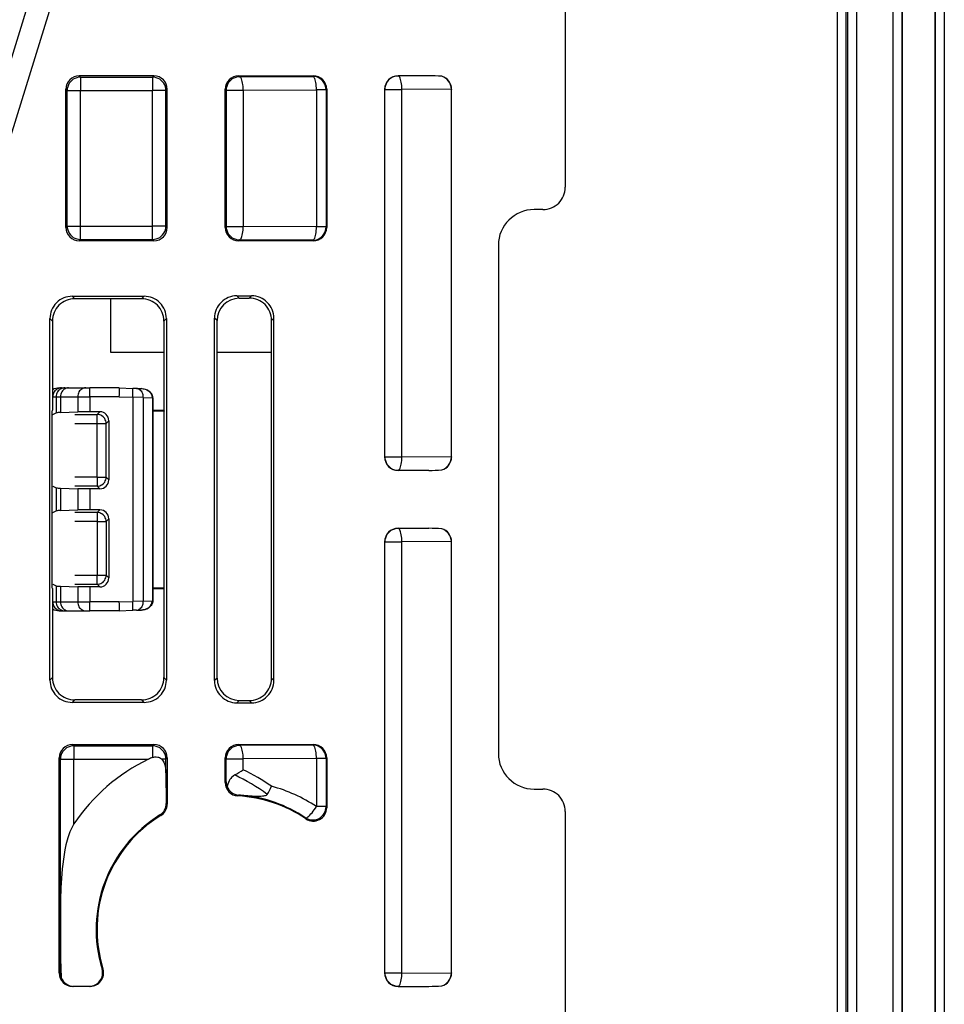
# Model space of a CAD drawing. Extents: x 0 to 420, y 0 to 297.
# Drawn here: x 372 to 393, y 85 to 107 of the extents above; entities that cross this region are included whole.
import ezdxf

# ---------------------------------------------------------------- set-up
doc = ezdxf.new("R2010")
doc.units = 0
doc.layers.get('0').update_dxf_attribs({"linetype": 'CONTINUOUS'})

msp = doc.modelspace()

# ---------------------------------------------------------------- linework, layer by layer
at = {"color": 7}
for p, q in [((392.548004, 163.038666), (392.548004, 68.538658)), ((392.341705, 70.997421), (392.341705, 160.579895)), ((392.347992, 70.997421), (392.347992, 160.579895)), ((390.14975, 71.986855), (390.14975, 159.590454)), ((390.349731, 71.986855), (390.349731, 159.590454)), ((391.609344, 71.729782), (391.609344, 111.735764)), ((390.376831, 111.541489), (390.376831, 71.95977)), ((390.576813, 111.506531), (390.576813, 71.95977)), ((391.39975, 71.736816), (391.39975, 111.506531)), ((391.599731, 71.736816), (391.599731, 111.541489)), ((384.048004, 109.288734), (384.048004, 103.288582)), ((372.588684, 107.597305), (370.174896, 99.818687)), ((372.013916, 107.431999), (369.716644, 100.028732)), ((374.823059, 105.788658), (373.147949, 105.788658)), ((373.147949, 105.788658), (373.177734, 105.758896)), ((373.177734, 105.758896), (374.793274, 105.758896)), ((373.177734, 105.758896), (373.177734, 105.458939)), ((374.823059, 105.788658), (374.793274, 105.758896)), ((374.793274, 105.758896), (374.793274, 105.458939)), ((376.722961, 105.788658), (378.398041, 105.788658)), ((376.722961, 105.788658), (376.744049, 105.767563)), ((376.744049, 105.767563), (378.385101, 105.775726)), ((378.398041, 105.788658), (378.385101, 105.775726)), ((380.988037, 105.788658), (380.297974, 105.788658)), ((380.297974, 105.788658), (380.301361, 105.785248)), ((380.988037, 105.788658), (380.301361, 105.785248)), ((372.847992, 102.388611), (372.847992, 105.488708)), ((372.847992, 105.488708), (372.877777, 105.458939)), ((372.877777, 102.418381), (372.877777, 105.458939)), ((372.877777, 105.458939), (373.177734, 105.458939)), ((373.177734, 105.458939), (374.793274, 105.458939)), ((373.177734, 102.418381), (373.177734, 105.458939)), ((375.093231, 105.458939), (374.793274, 105.458939)), ((374.793274, 102.418381), (374.793274, 105.458939)), ((375.123016, 105.488708), (375.093231, 105.458939)), ((375.093231, 102.418381), (375.093231, 105.458939)), ((375.123016, 102.388611), (375.123016, 105.488708)), ((376.423004, 102.388611), (376.423004, 105.488708)), ((376.423004, 105.488708), (376.444092, 105.467606)), ((376.444092, 105.467606), (376.444092, 102.409706)), ((376.444092, 105.467606), (376.826202, 105.467606)), ((376.826202, 105.467606), (378.467255, 105.475769)), ((376.826202, 105.467606), (376.826202, 102.409706)), ((378.685059, 105.475769), (378.467255, 105.475769)), ((378.467255, 105.475769), (378.467255, 102.40155)), ((378.697998, 105.488708), (378.685059, 105.475769)), ((378.685059, 105.475769), (378.685059, 102.40155)), ((378.697998, 105.488708), (378.697998, 102.388611)), ((379.998016, 105.488708), (379.998016, 97.238617)), ((379.998016, 105.488708), (380.001404, 105.485291)), ((380.001404, 97.242027), (380.001404, 105.485291)), ((380.001404, 105.485291), (380.383514, 105.485291)), ((381.495117, 105.490814), (380.383514, 105.485291)), ((380.383514, 97.242027), (380.383514, 105.485291)), ((381.495178, 105.486282), (381.495117, 105.490814)), ((381.498016, 105.488708), (381.495178, 105.48587)), ((381.495178, 97.241447), (381.495178, 105.48587)), ((381.498016, 97.238617), (381.498016, 105.488708)), ((383.548096, 102.788658), (383.347992, 102.788658)), ((372.847992, 102.388611), (372.877777, 102.418381)), ((372.877777, 102.418381), (373.177734, 102.418381)), ((373.177734, 102.118423), (373.177734, 102.418381)), ((373.177734, 102.418381), (374.793274, 102.418381)), ((375.093231, 102.418381), (374.793274, 102.418381)), ((374.793274, 102.118423), (374.793274, 102.418381)), ((375.123016, 102.388611), (375.093231, 102.418381)), ((376.423004, 102.388611), (376.444092, 102.409706)), ((376.444092, 102.409706), (376.826202, 102.409706)), ((378.467255, 102.40155), (376.826202, 102.409706)), ((378.685059, 102.40155), (378.467255, 102.40155)), ((378.697998, 102.388611), (378.685059, 102.40155)), ((373.147949, 102.088654), (373.177734, 102.118423)), ((374.823059, 102.088654), (373.147949, 102.088654)), ((373.177734, 102.118423), (374.793274, 102.118423)), ((374.823059, 102.088654), (374.793274, 102.118423)), ((376.722961, 102.088654), (376.744049, 102.109756)), ((378.398041, 102.088654), (376.722961, 102.088654)), ((378.385101, 102.101593), (376.744049, 102.109756)), ((378.398041, 102.088654), (378.385101, 102.101593)), ((382.548004, 101.988663), (382.548004, 90.588654)), ((372.992065, 100.844513), (374.603943, 100.844513)), ((373.047913, 100.788658), (372.992065, 100.844513)), ((374.548096, 100.788658), (373.047913, 100.788658)), ((373.847992, 100.788658), (373.847992, 99.588654)), ((374.548096, 100.788658), (374.603943, 100.844513)), ((376.68335, 100.853241), (377.012665, 100.853241)), ((376.737061, 100.799538), (376.68335, 100.853241)), ((376.737061, 100.799538), (376.960083, 100.800644)), ((377.012665, 100.853241), (376.960083, 100.800644)), ((372.492157, 92.232727), (372.492157, 100.344589)), ((372.548004, 100.288734), (372.492157, 100.344589)), ((372.548004, 100.288734), (372.548004, 98.288658)), ((375.048004, 100.288734), (375.103851, 100.344589)), ((375.048004, 100.288734), (375.048004, 98.288658)), ((375.103851, 100.344589), (375.103851, 92.232727)), ((376.183411, 92.223999), (376.183411, 100.353317)), ((376.239594, 100.297142), (376.183411, 100.353317)), ((376.239594, 92.280174), (376.239594, 100.297142)), ((377.512573, 100.353317), (377.462494, 100.303223)), ((377.462494, 92.274094), (377.462494, 100.303223)), ((377.512573, 92.223999), (377.512573, 100.353317)), ((373.847992, 99.588654), (375.048004, 99.588654)), ((376.239594, 99.588654), (377.462494, 99.588654)), ((372.701263, 98.788658), (372.754639, 98.788658)), ((372.754639, 98.788658), (372.829498, 98.788658)), ((372.829498, 98.788658), (372.910004, 98.788658)), ((372.910004, 98.788658), (373.293976, 98.788658)), ((373.293976, 98.788658), (373.38559, 98.788658)), ((374.048004, 98.788658), (373.38559, 98.788658)), ((374.048004, 98.788658), (374.352356, 98.77803)), ((374.431396, 98.775269), (374.352356, 98.77803)), ((374.431396, 98.775269), (374.542603, 98.771385)), ((372.548431, 98.588654), (372.554749, 98.588654)), ((372.554749, 98.288658), (372.554749, 98.588654)), ((372.554749, 98.588654), (372.629639, 98.588654)), ((372.629639, 98.588654), (372.629639, 98.229462)), ((372.629639, 98.588654), (372.730255, 98.588654)), ((372.730255, 98.588654), (373.114227, 98.588654)), ((372.730255, 98.588654), (372.730255, 98.236504)), ((373.114227, 98.588654), (373.114227, 98.250244)), ((373.114227, 98.588654), (373.389099, 98.588654)), ((373.389099, 98.588654), (373.389099, 98.253181)), ((374.048004, 98.588654), (373.389099, 98.588654)), ((374.048004, 98.588654), (374.348877, 98.578156)), ((374.348877, 98.578156), (374.348877, 93.999161)), ((374.585938, 98.575394), (374.348877, 98.578156)), ((374.585938, 98.575394), (374.788391, 98.568321)), ((374.585938, 98.575394), (374.585938, 94.001923)), ((374.797546, 98.568542), (374.788391, 98.568321)), ((374.788391, 98.567474), (374.788391, 98.568214)), ((374.788391, 98.567047), (374.788391, 94.010269)), ((374.797577, 98.567047), (374.788696, 98.567047)), ((374.798004, 98.567047), (374.798004, 94.010269)), ((372.548004, 98.288658), (372.542755, 98.272934)), ((372.542755, 94.304382), (372.542755, 98.272934)), ((372.554871, 98.192093), (372.629639, 98.229462)), ((372.730255, 98.236504), (373.114227, 98.250244)), ((373.048004, 98.192093), (373.551453, 98.192093)), ((373.389099, 98.253181), (373.114227, 98.250244)), ((373.612488, 98.253113), (373.389099, 98.253181)), ((373.612488, 98.253113), (373.551453, 98.192093)), ((373.551453, 97.992119), (373.551453, 98.192093)), ((374.798004, 98.288658), (375.048004, 98.288658)), ((374.798004, 98.276215), (375.054993, 98.267693)), ((375.048004, 98.288658), (375.054993, 98.267693)), ((375.054993, 94.309624), (375.054993, 98.267693)), ((373.048004, 97.992119), (373.551453, 97.992119)), ((373.551453, 96.785202), (373.551453, 97.992119)), ((373.551453, 97.992119), (373.751434, 97.992119)), ((373.812408, 98.053085), (373.751434, 97.992119)), ((373.751434, 96.785202), (373.751434, 97.992119)), ((373.812408, 98.053085), (373.812408, 96.724228)), ((379.998016, 97.238617), (380.001404, 97.242027)), ((380.001404, 97.242027), (380.383514, 97.242027)), ((381.495117, 97.236496), (380.383514, 97.242027)), ((381.495178, 97.241035), (381.495117, 97.236496)), ((381.498016, 97.238617), (381.495178, 97.241447)), ((373.551453, 96.785202), (373.048004, 96.785202)), ((373.551453, 96.785202), (373.751434, 96.785202)), ((373.551453, 96.785202), (373.551453, 96.585228)), ((373.812408, 96.724228), (373.751434, 96.785202)), ((380.297974, 96.93866), (380.301361, 96.94207)), ((380.988037, 96.93866), (380.297974, 96.93866)), ((380.988037, 96.93866), (380.301361, 96.94207)), ((372.554871, 96.585228), (372.629639, 96.547852)), ((372.629639, 96.547852), (372.629639, 96.029465)), ((372.730255, 96.540817), (373.114227, 96.527069)), ((372.730255, 96.540817), (372.730255, 96.036499)), ((373.551453, 96.585228), (373.048004, 96.585228)), ((373.389099, 96.524132), (373.114227, 96.527069)), ((373.114227, 96.527069), (373.114227, 96.050247)), ((373.612488, 96.5242), (373.389099, 96.524132)), ((373.389099, 96.524132), (373.389099, 96.053185)), ((373.612488, 96.5242), (373.551453, 96.585228)), ((372.554871, 95.992088), (372.629639, 96.029465)), ((372.730255, 96.036499), (373.114227, 96.050247)), ((373.551453, 95.992088), (373.048004, 95.992088)), ((373.389099, 96.053185), (373.114227, 96.050247)), ((373.612488, 96.053116), (373.389099, 96.053185)), ((373.612488, 96.053116), (373.551453, 95.992088)), ((373.551453, 95.992088), (373.551453, 95.792114)), ((373.551453, 95.792114), (373.048004, 95.792114)), ((373.551453, 95.792114), (373.551453, 94.585197)), ((373.551453, 95.792114), (373.751434, 95.792114)), ((373.812408, 95.853088), (373.751434, 95.792114)), ((373.751434, 95.792114), (373.751434, 94.585197)), ((373.812408, 95.853088), (373.812408, 94.524231)), ((380.297974, 95.638657), (380.988037, 95.638657)), ((380.297974, 95.638657), (380.301361, 95.635246)), ((380.988037, 95.638657), (380.301361, 95.635246)), ((379.998016, 95.338699), (379.998016, 85.663612)), ((379.998016, 95.338699), (380.001404, 95.335289)), ((380.001404, 85.667023), (380.001404, 95.335289)), ((380.001404, 95.335289), (380.383514, 95.335289)), ((381.495117, 95.34082), (380.383514, 95.335289)), ((380.383514, 85.667023), (380.383514, 95.335289)), ((381.495178, 95.336281), (381.495117, 95.34082)), ((381.498016, 95.338699), (381.495178, 95.335869)), ((381.495178, 85.666443), (381.495178, 95.335869)), ((381.498016, 85.663612), (381.498016, 95.338699)), ((373.048004, 94.585197), (373.551453, 94.585197)), ((373.551453, 94.585197), (373.751434, 94.585197)), ((373.551453, 94.385223), (373.551453, 94.585197)), ((373.812408, 94.524231), (373.751434, 94.585197)), ((372.554871, 94.385223), (372.629639, 94.347855)), ((372.629639, 94.347855), (372.629639, 93.988663)), ((372.730255, 94.340813), (373.114227, 94.327072)), ((372.730255, 94.340813), (372.730255, 93.988663)), ((373.048004, 94.385223), (373.551453, 94.385223)), ((373.389099, 94.324135), (373.114227, 94.327072)), ((373.114227, 94.327072), (373.114227, 93.988663)), ((373.612488, 94.324203), (373.389099, 94.324135)), ((373.389099, 94.324135), (373.389099, 93.988663)), ((373.612488, 94.324203), (373.551453, 94.385223)), ((372.548004, 94.288658), (372.542755, 94.304382)), ((372.548004, 94.288658), (372.548004, 92.288582)), ((372.554749, 93.988663), (372.554749, 94.288658)), ((374.798004, 94.301102), (375.054993, 94.309624)), ((374.798004, 94.288658), (375.048004, 94.288658)), ((375.048004, 94.288658), (375.054993, 94.309624)), ((375.048004, 94.288658), (375.048004, 92.288582)), ((372.548431, 93.988663), (372.554749, 93.988663)), ((372.554749, 93.988663), (372.629639, 93.988663)), ((372.629639, 93.988663), (372.730255, 93.988663)), ((372.730255, 93.988663), (373.114227, 93.988663)), ((373.114227, 93.988663), (373.389099, 93.988663)), ((374.048004, 93.988663), (373.389099, 93.988663)), ((374.048004, 93.988663), (374.348877, 93.999161)), ((374.585938, 94.001923), (374.348877, 93.999161)), ((374.585938, 94.001923), (374.788391, 94.008995)), ((374.788391, 94.010269), (374.798004, 94.010269)), ((374.788391, 94.009842), (374.788391, 94.009102)), ((374.788391, 94.008995), (374.797913, 94.008759)), ((372.701263, 93.788658), (372.754639, 93.788658)), ((372.754639, 93.788658), (372.829498, 93.788658)), ((372.829498, 93.788658), (372.910004, 93.788658)), ((372.910004, 93.788658), (373.293976, 93.788658)), ((373.293976, 93.788658), (373.38559, 93.788658)), ((374.048004, 93.788658), (373.38559, 93.788658)), ((374.048004, 93.788658), (374.352356, 93.799286)), ((374.431396, 93.802048), (374.352356, 93.799286)), ((374.431396, 93.802048), (374.542603, 93.805931)), ((372.548004, 92.288582), (372.492157, 92.232727)), ((375.048004, 92.288582), (375.103851, 92.232727)), ((376.239594, 92.280174), (376.183411, 92.223999)), ((377.512573, 92.223999), (377.462494, 92.274094)), ((373.047913, 91.788658), (372.992065, 91.732803)), ((374.603943, 91.732803), (372.992065, 91.732803)), ((374.548096, 91.788658), (373.047913, 91.788658)), ((374.548096, 91.788658), (374.603943, 91.732803)), ((376.737061, 91.777779), (376.68335, 91.724075)), ((376.68335, 91.724075), (377.012665, 91.724075)), ((376.737061, 91.777779), (376.960083, 91.776672)), ((377.012665, 91.724075), (376.960083, 91.776672)), ((372.997955, 90.788658), (374.823059, 90.788658)), ((372.997955, 90.788658), (373.02771, 90.758896)), ((374.823059, 90.788658), (374.793274, 90.758896)), ((376.722961, 90.788658), (378.398041, 90.788658)), ((376.722961, 90.788658), (376.744049, 90.767563)), ((378.398041, 90.788658), (378.385101, 90.775719)), ((373.02771, 90.758896), (374.793274, 90.758896)), ((373.02771, 90.758896), (373.02771, 90.458939)), ((374.793274, 90.758896), (374.793274, 90.49823)), ((378.385101, 90.775719), (376.744049, 90.767563)), ((372.697998, 85.663658), (372.697998, 90.488708)), ((372.697998, 90.488708), (372.727783, 90.458939)), ((372.727783, 85.663658), (372.727783, 90.458939)), ((372.727783, 90.458939), (373.02771, 90.458939)), ((373.02771, 90.458939), (374.700378, 90.458939)), ((373.02771, 89.008438), (373.02771, 90.458939)), ((375.093231, 90.458939), (374.997803, 90.458939)), ((375.123016, 90.488708), (375.093231, 90.458939)), ((375.093231, 90.150749), (375.093231, 90.458939)), ((375.123016, 90.488708), (375.123016, 89.451881)), ((376.423004, 89.933975), (376.423004, 90.488708)), ((376.423004, 90.488708), (376.444092, 90.467613)), ((376.444092, 89.953911), (376.444092, 90.467613)), ((376.444092, 90.467613), (376.826202, 90.467613)), ((378.467255, 90.475769), (376.826202, 90.467613)), ((376.826202, 90.222488), (376.826202, 90.467613)), ((378.685059, 90.475769), (378.467255, 90.475769)), ((378.467255, 90.475769), (378.467255, 89.395515)), ((378.697998, 90.488708), (378.685059, 90.475769)), ((378.685059, 90.475769), (378.685059, 89.395515)), ((378.697998, 90.488708), (378.697998, 89.371246)), ((375.093231, 90.150749), (375.100525, 89.464439)), ((376.444092, 89.953911), (376.423004, 89.933975)), ((383.347992, 89.788658), (383.548096, 89.788658)), ((375.100525, 89.464439), (375.123016, 89.451881)), ((376.725952, 89.654091), (376.707062, 89.634438)), ((378.685059, 89.395515), (378.467255, 89.395515)), ((378.685059, 89.395515), (378.697998, 89.371246)), ((384.048004, 89.288734), (384.048004, 83.288658)), ((374.960052, 89.208275), (374.979828, 89.196167)), ((378.218781, 89.145905), (378.229889, 89.122864)), ((373.681946, 85.752281), (373.660461, 85.751732)), ((372.697998, 85.663658), (372.727783, 85.663658)), ((379.998016, 85.663612), (380.001404, 85.667023)), ((380.001404, 85.667023), (380.383514, 85.667023)), ((380.383514, 85.667023), (381.495117, 85.661499)), ((381.495178, 85.666031), (381.495117, 85.661499)), ((381.498016, 85.663612), (381.495178, 85.666443)), ((373.395264, 85.363663), (372.998047, 85.363663)), ((380.297974, 85.363663), (380.301361, 85.367073)), ((380.297974, 85.363663), (380.988037, 85.363663)), ((380.301361, 85.367073), (380.988037, 85.363663))]:
    msp.add_line(p, q, dxfattribs=at)
for points in [[(373.177704, 105.758888), (373.13504, 105.755836), (373.093231, 105.746712), (373.053192, 105.731758), (373.015594, 105.71125), (372.981293, 105.685585), (372.95108, 105.655342), (372.925385, 105.621071), (372.904877, 105.583519), (372.889984, 105.543434), (372.880829, 105.501625), (372.877777, 105.458931)], [(375.093231, 105.458931), (375.090179, 105.501625), (375.081024, 105.543434), (375.066132, 105.583519), (375.045624, 105.621071), (375.019928, 105.655342), (374.989716, 105.685585), (374.955414, 105.71125), (374.917816, 105.731758), (374.877777, 105.746712), (374.835968, 105.755836), (374.793304, 105.758888)], [(376.744049, 105.767555), (376.701385, 105.764503), (376.659515, 105.755379), (376.619476, 105.740425), (376.581879, 105.719917), (376.547638, 105.694252), (376.517426, 105.664009), (376.49173, 105.629738), (376.471222, 105.592186), (376.456268, 105.552101), (376.447174, 105.510292), (376.444061, 105.467598)], [(376.826202, 105.467598), (376.825165, 105.50985), (376.822601, 105.551247), (376.818329, 105.590981), (376.812714, 105.628242), (376.805634, 105.662331), (376.797394, 105.692513), (376.788055, 105.718239), (376.777802, 105.73896), (376.766937, 105.754265), (376.755585, 105.763863), (376.744049, 105.767555)], [(378.685028, 105.475777), (378.681976, 105.51844), (378.672882, 105.560249), (378.657928, 105.600349), (378.637421, 105.637917), (378.611786, 105.672157), (378.581512, 105.702431), (378.547211, 105.728065), (378.509674, 105.748589), (378.469574, 105.763557), (378.427826, 105.772652), (378.385101, 105.775734)], [(378.467255, 105.475777), (378.466278, 105.518013), (378.463593, 105.55941), (378.459442, 105.599144), (378.453705, 105.636421), (378.446747, 105.670479), (378.438446, 105.700691), (378.429108, 105.726387), (378.418915, 105.747108), (378.408051, 105.762428), (378.396698, 105.772026), (378.385101, 105.775734)], [(380.301361, 105.785255), (380.258636, 105.782173), (380.216888, 105.773079), (380.176788, 105.75811), (380.139252, 105.737587), (380.10495, 105.711952), (380.074677, 105.681679), (380.049042, 105.647438), (380.028534, 105.609871), (380.01358, 105.569771), (380.004486, 105.527962), (380.001434, 105.485298)], [(380.383514, 105.485298), (380.382538, 105.527534), (380.379852, 105.568932), (380.375702, 105.608665), (380.369965, 105.645943), (380.363007, 105.68), (380.354706, 105.710213), (380.345367, 105.735909), (380.335175, 105.75663), (380.32431, 105.77195), (380.312958, 105.781548), (380.301361, 105.785255)], [(372.877777, 102.418373), (372.880829, 102.37571), (372.889984, 102.3339), (372.904877, 102.2938), (372.925385, 102.256233), (372.95108, 102.221992), (372.981293, 102.191719), (373.015594, 102.166084), (373.053192, 102.145561), (373.093231, 102.130592), (373.13504, 102.121498), (373.177704, 102.118416)], [(374.793304, 102.118416), (374.835968, 102.121498), (374.877777, 102.130592), (374.917816, 102.145561), (374.955414, 102.166084), (374.989716, 102.191719), (375.019928, 102.221992), (375.045624, 102.256233), (375.066132, 102.2938), (375.081024, 102.3339), (375.090179, 102.37571), (375.093231, 102.418373)], [(376.444061, 102.409706), (376.447174, 102.367027), (376.456268, 102.325218), (376.471222, 102.285133), (376.49173, 102.247566), (376.517426, 102.21331), (376.547638, 102.183052), (376.581879, 102.157402), (376.619476, 102.136879), (376.659515, 102.121925), (376.701385, 102.112816), (376.744049, 102.109749)], [(376.744049, 102.109749), (376.755585, 102.113441), (376.766937, 102.123055), (376.777802, 102.138359), (376.788055, 102.159081), (376.797394, 102.184792), (376.805634, 102.214989), (376.812714, 102.249062), (376.818329, 102.286324), (376.822601, 102.326057), (376.825165, 102.36747), (376.826202, 102.409706)], [(378.385101, 102.101601), (378.427826, 102.104652), (378.469574, 102.113777), (378.509674, 102.128731), (378.547211, 102.149239), (378.581512, 102.174904), (378.611786, 102.205147), (378.637421, 102.239418), (378.657928, 102.27697), (378.672882, 102.317055), (378.681976, 102.358864), (378.685028, 102.401558)], [(378.385101, 102.101601), (378.396698, 102.105293), (378.408051, 102.114891), (378.418915, 102.130196), (378.429108, 102.150917), (378.438446, 102.176643), (378.446747, 102.206825), (378.453705, 102.240913), (378.459442, 102.278175), (378.463593, 102.317909), (378.466278, 102.359306), (378.467255, 102.401558)], [(372.754608, 98.788643), (372.726166, 98.786629), (372.698334, 98.780556), (372.6716, 98.770576), (372.646576, 98.756905), (372.623749, 98.739815), (372.603607, 98.719627), (372.586517, 98.696785), (372.572845, 98.67173), (372.562836, 98.644997), (372.556793, 98.617119), (372.554779, 98.588661)], [(372.829498, 98.788643), (372.801056, 98.786629), (372.773163, 98.780556), (372.746429, 98.770576), (372.721405, 98.756905), (372.698578, 98.739815), (372.678436, 98.719627), (372.661346, 98.696785), (372.647675, 98.67173), (372.637726, 98.644997), (372.631683, 98.617119), (372.629608, 98.588661)], [(372.910004, 98.788643), (372.88443, 98.786629), (372.859344, 98.780556), (372.835297, 98.770576), (372.812836, 98.756905), (372.792328, 98.739815), (372.774139, 98.719627), (372.758759, 98.696785), (372.74649, 98.67173), (372.737518, 98.644997), (372.732086, 98.617119), (372.730255, 98.588661)], [(373.293976, 98.788643), (373.268402, 98.786629), (373.243378, 98.780556), (373.21933, 98.770576), (373.196808, 98.756905), (373.176239, 98.739815), (373.158112, 98.719627), (373.142792, 98.696785), (373.130463, 98.67173), (373.12149, 98.644997), (373.116058, 98.617119), (373.114227, 98.588661)], [(373.389069, 98.588661), (373.389008, 98.617119), (373.388947, 98.644997), (373.388763, 98.67173), (373.388519, 98.696785), (373.388214, 98.719627), (373.387909, 98.739815), (373.387482, 98.756905), (373.387054, 98.770576), (373.386566, 98.780556), (373.386078, 98.786629), (373.38559, 98.788643)], [(374.348846, 98.578163), (374.349823, 98.60659), (374.350677, 98.634438), (374.35141, 98.661156), (374.352081, 98.68618), (374.35257, 98.709007), (374.352936, 98.729164), (374.353119, 98.746254), (374.35318, 98.759926), (374.353058, 98.769905), (374.352753, 98.775978), (374.352386, 98.778023)], [(374.585907, 98.575386), (374.584686, 98.60334), (374.580292, 98.630745), (374.572845, 98.657051), (374.562469, 98.68177), (374.549408, 98.704384), (374.533905, 98.72448), (374.516205, 98.741646), (374.496674, 98.755531), (374.4758, 98.765907), (374.453888, 98.77253), (374.431366, 98.775276)], [(374.542603, 98.771385), (374.584167, 98.767197), (374.624817, 98.757523), (374.663727, 98.742279), (374.69989, 98.72139), (374.726074, 98.700539), (374.748901, 98.676071), (374.770782, 98.6418), (374.786774, 98.59079), (374.788391, 98.568321)], [(374.798004, 98.568573), (374.796204, 98.591446), (374.791321, 98.613174), (374.783844, 98.633453), (374.774292, 98.651924), (374.763184, 98.668594), (374.739502, 98.695236), (374.713257, 98.716805), (374.684753, 98.734421), (374.654633, 98.748375), (374.607483, 98.76297), (374.558929, 98.770432), (374.542603, 98.771385)], [(373.751434, 97.992119), (373.749359, 98.020576), (373.743317, 98.048439), (373.733368, 98.075172), (373.719696, 98.100212), (373.702545, 98.123055), (373.682343, 98.143227), (373.659515, 98.160316), (373.634491, 98.173988), (373.607758, 98.183968), (373.579926, 98.190041), (373.551483, 98.192085)], [(380.001434, 97.242027), (380.004486, 97.199348), (380.01358, 97.157539), (380.028534, 97.117439), (380.049042, 97.079887), (380.074677, 97.045631), (380.10495, 97.015373), (380.139252, 96.989723), (380.176788, 96.969215), (380.216888, 96.954247), (380.258636, 96.945137), (380.301361, 96.94207)], [(380.301361, 96.94207), (380.312958, 96.945778), (380.32431, 96.95536), (380.335175, 96.97068), (380.345367, 96.991402), (380.354706, 97.017113), (380.363007, 97.04731), (380.369965, 97.081383), (380.375702, 97.11866), (380.379852, 97.158394), (380.382538, 97.199776), (380.383514, 97.242027)], [(373.551483, 96.585243), (373.579926, 96.587273), (373.607758, 96.593346), (373.634491, 96.603325), (373.659515, 96.616997), (373.682343, 96.634102), (373.702545, 96.654274), (373.719696, 96.677101), (373.733368, 96.702156), (373.743317, 96.728874), (373.749359, 96.756752), (373.751434, 96.785194)], [(373.751434, 95.792122), (373.749359, 95.820564), (373.743317, 95.848442), (373.733368, 95.87516), (373.719696, 95.900215), (373.702545, 95.923042), (373.682343, 95.943214), (373.659515, 95.96032), (373.634491, 95.973991), (373.607758, 95.983971), (373.579926, 95.990044), (373.551483, 95.992073)], [(380.301361, 95.635246), (380.258636, 95.632179), (380.216888, 95.62307), (380.176788, 95.608101), (380.139252, 95.587593), (380.10495, 95.561943), (380.074677, 95.531685), (380.049042, 95.497429), (380.028534, 95.459877), (380.01358, 95.419777), (380.004486, 95.377968), (380.001434, 95.335289)], [(380.383514, 95.335289), (380.382538, 95.377541), (380.379852, 95.418922), (380.375702, 95.458656), (380.369965, 95.495934), (380.363007, 95.530006), (380.354706, 95.560204), (380.345367, 95.585915), (380.335175, 95.606636), (380.32431, 95.621956), (380.312958, 95.631538), (380.301361, 95.635246)], [(373.551483, 94.385231), (373.579926, 94.387276), (373.607758, 94.393349), (373.634491, 94.403328), (373.659515, 94.417), (373.682343, 94.43409), (373.702545, 94.454262), (373.719696, 94.477104), (373.733368, 94.502144), (373.743317, 94.528877), (373.749359, 94.55674), (373.751434, 94.585197)], [(372.554779, 93.988655), (372.556793, 93.960197), (372.562836, 93.93232), (372.572845, 93.905586), (372.586517, 93.880531), (372.603607, 93.857689), (372.623749, 93.837502), (372.646576, 93.820412), (372.6716, 93.80674), (372.698334, 93.796761), (372.726166, 93.790688), (372.754608, 93.788673)], [(372.629608, 93.988655), (372.631683, 93.960197), (372.637726, 93.93232), (372.647675, 93.905586), (372.661346, 93.880531), (372.678436, 93.857689), (372.698578, 93.837502), (372.721405, 93.820412), (372.746429, 93.80674), (372.773163, 93.796761), (372.801056, 93.790688), (372.829498, 93.788673)], [(372.730255, 93.988655), (372.732086, 93.960197), (372.737518, 93.93232), (372.74649, 93.905586), (372.758759, 93.880531), (372.774139, 93.857689), (372.792328, 93.837502), (372.812836, 93.820412), (372.835297, 93.80674), (372.859344, 93.796761), (372.88443, 93.790688), (372.910004, 93.788673)], [(373.114227, 93.988655), (373.116058, 93.960197), (373.12149, 93.93232), (373.130463, 93.905586), (373.142792, 93.880531), (373.158112, 93.857689), (373.176239, 93.837502), (373.196808, 93.820412), (373.21933, 93.80674), (373.243378, 93.796761), (373.268402, 93.790688), (373.293976, 93.788673)], [(373.38559, 93.788673), (373.386078, 93.790688), (373.386566, 93.796761), (373.387054, 93.80674), (373.387482, 93.820412), (373.387909, 93.837502), (373.388214, 93.857689), (373.388519, 93.880531), (373.388763, 93.905586), (373.388947, 93.93232), (373.389008, 93.960197), (373.389069, 93.988655)], [(374.352386, 93.799294), (374.352753, 93.801338), (374.353058, 93.807411), (374.35318, 93.81739), (374.353119, 93.831062), (374.352936, 93.848152), (374.35257, 93.868309), (374.352081, 93.891136), (374.35141, 93.916161), (374.350677, 93.942879), (374.349823, 93.970726), (374.348846, 93.999153)], [(374.431366, 93.80204), (374.453888, 93.804787), (374.4758, 93.811409), (374.496674, 93.821785), (374.516205, 93.83567), (374.533905, 93.852837), (374.549408, 93.872932), (374.562469, 93.895546), (374.572845, 93.920265), (374.580292, 93.946571), (374.584686, 93.973976), (374.585907, 94.00193)], [(374.542603, 93.805931), (374.584473, 93.810173), (374.625397, 93.819977), (374.664551, 93.835434), (374.700897, 93.856613), (374.727142, 93.877777), (374.749969, 93.902588), (374.771667, 93.93734), (374.78717, 93.989395), (374.788391, 94.008995)], [(374.797974, 94.008751), (374.796661, 93.988991), (374.792145, 93.966919), (374.784851, 93.946236), (374.775482, 93.927399), (374.764496, 93.910492), (374.740692, 93.883194), (374.714355, 93.861298), (374.68573, 93.843414), (374.655426, 93.829254), (374.623993, 93.818558), (374.575439, 93.808632), (374.542603, 93.805931)], [(373.027679, 90.758888), (372.985016, 90.755836), (372.943207, 90.746712), (372.903168, 90.731758), (372.86557, 90.71125), (372.831268, 90.685585), (372.801056, 90.655342), (372.77536, 90.621071), (372.754852, 90.583519), (372.73996, 90.543434), (372.730804, 90.501625), (372.727753, 90.458931)], [(375.093231, 90.458931), (375.090179, 90.501625), (375.081024, 90.543434), (375.066132, 90.583519), (375.045624, 90.621071), (375.019928, 90.655342), (374.989716, 90.685585), (374.955414, 90.71125), (374.917816, 90.731758), (374.877777, 90.746712), (374.835968, 90.755836), (374.793304, 90.758888)], [(376.744049, 90.76757), (376.701385, 90.764503), (376.659515, 90.755394), (376.619476, 90.740425), (376.581879, 90.719917), (376.547638, 90.694267), (376.517426, 90.664009), (376.49173, 90.629753), (376.471222, 90.592201), (376.456268, 90.552101), (376.447174, 90.510292), (376.444061, 90.467613)], [(376.826202, 90.467613), (376.825165, 90.509865), (376.822601, 90.551247), (376.818329, 90.590981), (376.812714, 90.628258), (376.805634, 90.662331), (376.797394, 90.692528), (376.788055, 90.718239), (376.777802, 90.73896), (376.766937, 90.75428), (376.755585, 90.763863), (376.744049, 90.76757)], [(378.685028, 90.475777), (378.681976, 90.51844), (378.672882, 90.560249), (378.657928, 90.600349), (378.637421, 90.637917), (378.611786, 90.672157), (378.581512, 90.702431), (378.547211, 90.728065), (378.509674, 90.748589), (378.469574, 90.763557), (378.427826, 90.772652), (378.385101, 90.775734)], [(378.467255, 90.475777), (378.466278, 90.518013), (378.463593, 90.55941), (378.459442, 90.599144), (378.453705, 90.636421), (378.446747, 90.670479), (378.438446, 90.700691), (378.429108, 90.726387), (378.418915, 90.747108), (378.408051, 90.762428), (378.396698, 90.772026), (378.385101, 90.775734)], [(374.793274, 90.49823), (374.818207, 90.50589), (374.844849, 90.510696), (374.875977, 90.511955), (374.909332, 90.50795), (374.927063, 90.503326), (374.945648, 90.496292), (374.969543, 90.483162), (374.987579, 90.469131), (374.997803, 90.458939)], [(374.997803, 90.458939), (375.0177, 90.434006), (375.030426, 90.414291), (375.043091, 90.39093), (375.06662, 90.331696), (375.077759, 90.29023), (375.084412, 90.255981), (375.090576, 90.206207), (375.093231, 90.150749)], [(376.63501, 90.105148), (376.598633, 90.080284), (376.563721, 90.046646), (376.54657, 90.025803), (376.52951, 90.001541), (376.512604, 89.973122), (376.49588, 89.939407), (376.479797, 89.899559), (376.464874, 89.850685)], [(377.364227, 89.670113), (377.355103, 89.659805), (377.347443, 89.653786), (377.337524, 89.647919), (377.320251, 89.640556), (377.306671, 89.636398), (377.280273, 89.630798), (377.261353, 89.628166), (377.223846, 89.625153), (377.186127, 89.624107), (377.112762, 89.625519), (377.023743, 89.630646), (376.842682, 89.645187), (376.802032, 89.648636)], [(378.218781, 89.145912), (378.228973, 89.143593), (378.24234, 89.146385), (378.258636, 89.154198), (378.277435, 89.166878), (378.29837, 89.184181), (378.321136, 89.205727), (378.345123, 89.231117), (378.369965, 89.259834), (378.395111, 89.291283), (378.420013, 89.324837), (378.444183, 89.35981), (378.467255, 89.395515)], [(372.877197, 88.644028), (372.850189, 88.536392), (372.827423, 88.428154), (372.808594, 88.322029), (372.792664, 88.216125), (372.778809, 88.106239), (372.767395, 87.996994), (372.750763, 87.784958), (372.740143, 87.576485), (372.732483, 87.303909), (372.730011, 87.125008), (372.728333, 86.771339), (372.728485, 86.420662), (372.729279, 86.243599), (372.732452, 85.974876), (372.737579, 85.770721), (372.746521, 85.564026)], [(380.001434, 85.66703), (380.004486, 85.624336), (380.01358, 85.582527), (380.028534, 85.542442), (380.049042, 85.50489), (380.074677, 85.470619), (380.10495, 85.440376), (380.139252, 85.414711), (380.176788, 85.394203), (380.216888, 85.37925), (380.258636, 85.370125), (380.301361, 85.367073)], [(380.301361, 85.367073), (380.312958, 85.370766), (380.32431, 85.380363), (380.335175, 85.395668), (380.345367, 85.416389), (380.354706, 85.442116), (380.363007, 85.472298), (380.369965, 85.506386), (380.375702, 85.543648), (380.379852, 85.583382), (380.382538, 85.624779), (380.383514, 85.66703)]]:
    msp.add_lwpolyline(points, dxfattribs=at)
for centre, radius, start, end in [((373.147949, 105.488724), 0.299932, 89.99643, 180.003533), ((374.823059, 105.488724), 0.299932, 359.996465, 90.003575), ((376.722931, 105.488724), 0.299932, 89.996464, 180.003574), ((378.398071, 105.488724), 0.299932, 359.996428, 90.003534), ((380.297943, 105.488724), 0.299932, 89.99643, 180.003533), ((380.990509, 101.932648), 3.855996, 85.731278, 90.036872), ((381.198059, 105.488724), 0.299934, 359.996667, 74.637562), ((381.190643, 105.486313), 0.304446, 0.848213, 73.408196), ((383.548126, 103.288544), 0.499887, 269.99605, 0.003958), ((383.347992, 101.988663), 0.8, 90.000003, 179.999995), ((373.147949, 102.388596), 0.299932, 179.996426, 270.003536), ((374.823059, 102.388596), 0.299932, 269.996425, 0.003535), ((376.722931, 102.388596), 0.299932, 179.996467, 270.00357), ((378.398071, 102.388596), 0.299932, 269.996425, 0.003536), ((372.992035, 100.34462), 0.499887, 89.996041, 180.003957), ((373.047882, 100.288773), 0.499887, 89.996048, 180.003943), ((374.548126, 100.288773), 0.499887, 359.996051, 90.00395), ((374.603973, 100.34462), 0.499887, 359.996048, 90.003957), ((376.683319, 100.353348), 0.499887, 89.996048, 180.003957), ((376.741486, 100.298042), 0.501739, 90.507117, 180.102871), ((376.964569, 100.302368), 0.49807, 0.0986, 90.517902), ((377.012695, 100.353348), 0.499887, 359.996042, 90.00395), ((372.707916, 98.462967), 0.325914, 91.167801, 119.365438), ((370.303467, 98.706535), 3.746015, 358.196905, 1.250067), ((372.725952, 97.485504), 0.750555, 89.67132, 97.37604), ((373.612396, 98.053116), 0.2, 359.990339, 89.972088), ((380.297943, 97.238594), 0.299932, 179.996426, 270.003536), ((381.198059, 97.238594), 0.299934, 285.362438, 0.003333), ((381.190643, 97.241013), 0.304446, 286.591804, 359.151787), ((380.990509, 100.794662), 3.855995, 269.963128, 274.268722), ((372.725952, 97.291817), 0.750555, 262.62396, 270.32868), ((373.612396, 96.724197), 0.2, 270.027912, 0.009661), ((372.725952, 95.2855), 0.750555, 89.67132, 97.37604), ((373.612396, 95.853119), 0.2, 359.990339, 89.972088), ((380.297943, 95.338722), 0.299932, 89.99643, 180.003533), ((380.990509, 91.782654), 3.855995, 85.731278, 90.036872), ((381.198059, 95.338722), 0.299934, 359.996667, 74.637562), ((381.190643, 95.336304), 0.304446, 0.848213, 73.408196), ((372.725952, 95.091812), 0.750555, 262.62396, 270.32868), ((373.612396, 94.5242), 0.2, 270.027912, 0.009661), ((370.300659, 93.870781), 3.748831, 358.75082, 1.801688), ((372.707916, 94.114349), 0.325914, 240.634562, 268.832199), ((372.992035, 92.232689), 0.499887, 179.996043, 270.003952), ((373.047882, 92.288544), 0.499887, 179.996057, 270.003952), ((374.548126, 92.288544), 0.499887, 269.99605, 0.003949), ((374.603973, 92.232689), 0.499887, 269.996043, 0.003952), ((376.683319, 92.223961), 0.499887, 179.996043, 270.003952), ((376.741486, 92.279274), 0.501739, 179.897129, 269.492883), ((376.964569, 92.274956), 0.49807, 269.482098, 359.9014), ((377.012695, 92.223961), 0.499887, 269.99605, 0.003958), ((372.997925, 90.488724), 0.299932, 89.99643, 180.003533), ((374.823059, 90.488724), 0.299932, 359.996428, 90.003534), ((376.722931, 90.488724), 0.299932, 89.99643, 180.003533), ((378.398071, 90.488724), 0.299932, 359.996464, 90.003575), ((383.347992, 90.588654), 0.8, 180.000005, 269.999997), ((376.548004, 86.638657), 4.243608, 115.809915, 146.052421), ((375.170837, 89.474854), 1.090777, 110.250946, 115.550736), ((375.117218, 92.790894), 3.084993, 299.471956, 303.639516), ((374.842529, 86.103844), 4.571442, 55.047766, 64.282885), ((376.722931, 89.93396), 0.299936, 179.997328, 266.963528), ((376.737823, 89.959351), 0.293783, 181.061201, 201.709259), ((374.760986, 86.134171), 4.390917, 53.638493, 64.736021), ((376.743652, 89.949036), 0.29552, 199.434123, 266.569385), ((376.434753, 90.285461), 1.114836, 326.494285, 337.04998), ((376.613678, 86.638565), 3.322142, 56.085603, 75.215013), ((383.548126, 89.288773), 0.499887, 359.996048, 90.003957), ((374.803802, 89.460434), 0.296682, 301.78278, 0.772201), ((376.548004, 86.638657), 3, 55.900785, 86.960917), ((376.548004, 86.638657), 3.020679, 85.176017, 86.622488), ((376.531494, 86.638596), 3.022173, 56.061598, 84.864247), ((374.823029, 89.451889), 0.29996, 301.515856, 359.999439), ((378.384979, 89.39579), 0.300112, 236.373849, 359.947555), ((378.398102, 89.37114), 0.299887, 235.880628, 0.020175), ((376.548004, 86.638657), 3.020679, 121.7149, 197.07473), ((376.548004, 86.638657), 3, 121.514926, 197.185038), ((374.136414, 88.343277), 1.293732, 149.038484, 166.567113), ((373.371765, 85.665703), 0.301615, 269.42172, 16.593132), ((373.395325, 85.663673), 0.300008, 269.992314, 17.179223), ((372.998016, 85.663689), 0.300023, 180.005459, 270.004663), ((373.030487, 85.669098), 0.302759, 181.030179, 200.308347), ((373.028503, 85.66185), 0.298334, 199.135234, 269.743032), ((380.297943, 85.663589), 0.299932, 179.996426, 270.003536), ((381.198059, 85.663597), 0.299934, 285.362691, 0.003402), ((381.190643, 85.666008), 0.304446, 286.592077, 359.151783), ((380.990509, 89.219666), 3.855993, 269.963128, 274.268743)]:
    msp.add_arc(centre, radius, start, end, dxfattribs=at)

doc.saveas('drawing.dxf')
